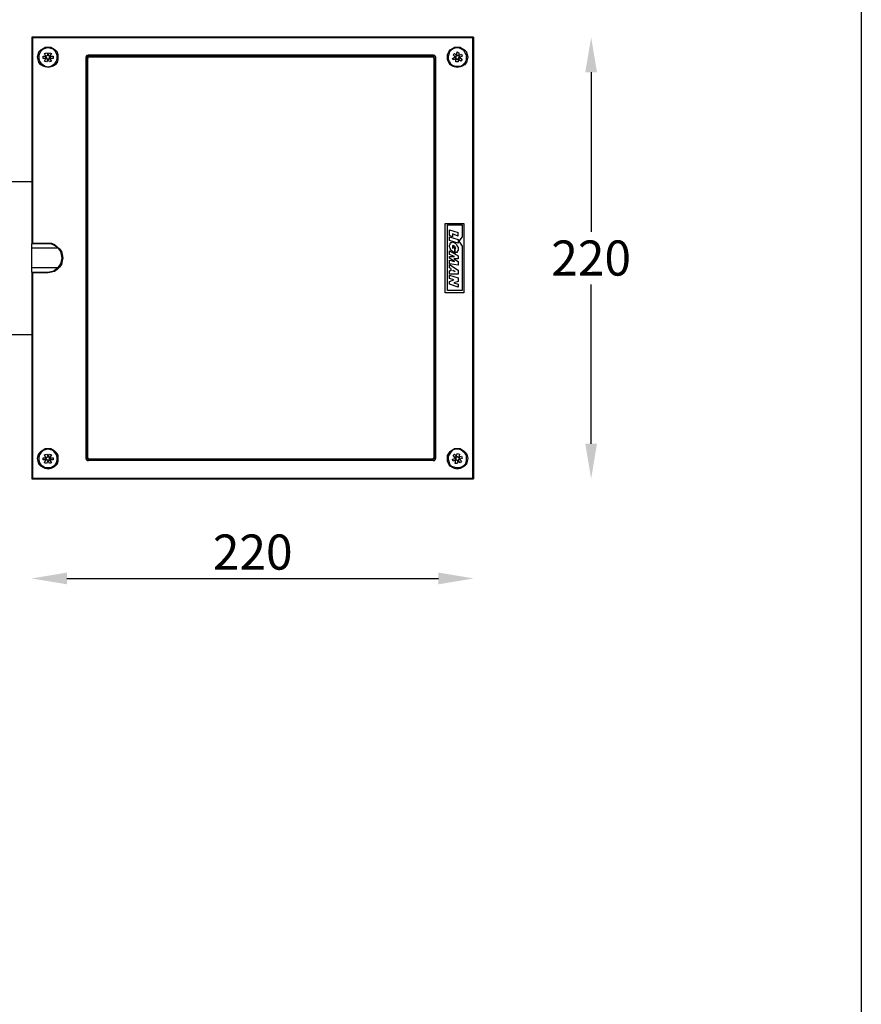
# Model space of a CAD drawing. Units: inches. Extents: x -2147 to -917, y 194 to 2202.
# Drawn here: x -1336 to -917, y 1334 to 1824 of the extents above; entities that cross this region are included whole.
import ezdxf

# ---------------------------------------------------------------- set-up
doc = ezdxf.new("R2010")
doc.units = ezdxf.units.IN
doc.header["$MEASUREMENT"] = 0
doc.layers.add('Layer 1', color=7, linetype='Continuous')
doc.dimstyles.new('RUNG$0', dxfattribs={"dimscale": 7, "dimtxt": 2.5, "dimasz": 2.5, "dimexe": 1.25, "dimexo": 0.625, "dimtad": 1, "dimtih": 1, "dimtoh": 1, "dimdec": 0, "dimlfac": 1.333333, "dimzin": 0, "dimdsep": 46, "dimlunit": 6, "dimtxsty": 'Standard', "dimcen": 2.5, "dimse1": 1, "dimse2": 1, "dimclrd": 5, "dimclre": 5, "dimclrt": 2, "dimadec": 0, "dimazin": 0, "dimtfac": 1, "dimtdec": 0, "dimtmove": 0, "dimatfit": 3, "dimfxl": 1, "dimtolj": 1, "dimtzin": 0, "dimarcsym": 0})

# ---------------------------------------------------------------- blocks, each defined once
blk = doc.blocks.new('*D126')
at = {"color": 5, "lineweight": -2, "transparency": 16777216}
blk.add_line((-1312.47, 1545.99), (-1127.33, 1545.99), dxfattribs=at)
at = {"color": 5, "transparency": 16777216}
for points in [[(-1312.47, 1548.91), (-1312.47, 1543.07), (-1329.97, 1545.99)], [(-1127.33, 1548.91), (-1127.33, 1543.07), (-1109.83, 1545.99)]]:
    blk.add_solid(points, dxfattribs=at)
at = {"layer": 'Defpoints', "color": 0, "transparency": 16777216}
for p in [(-1329.97, 1595.55), (-1109.83, 1595.55), (-1109.83, 1545.99)]:
    blk.add_point(p, dxfattribs=at)
at = {"color": 2, "transparency": 16777216, "insert": (-1219.9, 1559.12), "char_height": 17.5, "attachment_point": 5}
blk.add_mtext('\\A1;220', dxfattribs=at)
blk = doc.blocks.new('*D127')
at = {"color": 5, "lineweight": -2, "transparency": 16777216}
for p, q in [((-1051.27, 1798.18), (-1051.27, 1718.74)), ((-1051.27, 1613.05), (-1051.27, 1692.49))]:
    blk.add_line(p, q, dxfattribs=at)
at = {"color": 5, "transparency": 16777216}
for points in [[(-1054.19, 1798.18), (-1048.36, 1798.18), (-1051.27, 1815.68)], [(-1054.19, 1613.05), (-1048.36, 1613.05), (-1051.27, 1595.55)]]:
    blk.add_solid(points, dxfattribs=at)
at = {"layer": 'Defpoints', "color": 0, "transparency": 16777216}
for p in [(-1109.83, 1815.68), (-1051.27, 1815.68), (-1109.83, 1595.55)]:
    blk.add_point(p, dxfattribs=at)
at = {"color": 2, "transparency": 16777216, "insert": (-1051.27, 1705.61), "char_height": 17.5, "attachment_point": 5}
blk.add_mtext('\\A1;220', dxfattribs=at)
blk = doc.blocks.new('*D128')
at = {"color": 5, "lineweight": -2, "transparency": 16777216}
blk.add_line((-1663.83, 1894.38), (-1347.47, 1894.38), dxfattribs=at)
at = {"color": 5, "transparency": 16777216}
for points in [[(-1663.83, 1897.3), (-1663.83, 1891.46), (-1681.33, 1894.38)], [(-1347.47, 1897.3), (-1347.47, 1891.46), (-1329.97, 1894.38)]]:
    blk.add_solid(points, dxfattribs=at)
at = {"layer": 'Defpoints', "color": 0, "transparency": 16777216}
for p in [(-1329.97, 1894.38), (-1681.33, 1815.68), (-1329.97, 1815.68)]:
    blk.add_point(p, dxfattribs=at)
at = {"color": 2, "transparency": 16777216, "insert": (-1505.65, 1907.5), "char_height": 17.5, "attachment_point": 5}
blk.add_mtext('\\A1;351', dxfattribs=at)

msp = doc.modelspace()

# ---------------------------------------------------------------- linework, layer by layer
msp.add_lwpolyline([(-2146.77, 2201.92), (-916.66, 2201.92), (-916.66, 193.76), (-2146.77, 193.76)], close=True)
at = {"layer": 'Layer 1', "lineweight": 25}
for points in [[(-1329.97, 1815.68), (-1109.83, 1815.68)], [(-1329.97, 1815.68), (-1329.97, 1813.21)], [(-1329.97, 1815.68), (-1329.97, 1712.67)], [(-1109.83, 1815.68), (-1329.97, 1815.68)], [(-1329.61, 1815.33), (-1329.97, 1815.68)], [(-1110.19, 1815.33), (-1329.61, 1815.33)], [(-1329.61, 1815.33), (-1329.61, 1713.02)], [(-1110.19, 1815.33), (-1109.83, 1815.68)], [(-1110.19, 1595.9), (-1110.19, 1815.33)], [(-1109.83, 1815.68), (-1109.83, 1595.55)], [(-1109.83, 1595.55), (-1109.83, 1815.68)], [(-1321.86, 1810.74), (-1320.44, 1810.74), (-1319.38, 1810.04), (-1318.33, 1809.33), (-1317.27, 1808.27), (-1316.92, 1806.86), (-1316.92, 1805.8), (-1316.92, 1804.39), (-1317.27, 1802.98), (-1318.33, 1801.92), (-1319.38, 1801.22), (-1320.44, 1800.86), (-1321.86, 1800.51), (-1323.26, 1800.86), (-1324.32, 1801.22), (-1325.38, 1801.92), (-1326.44, 1802.98), (-1326.79, 1804.39), (-1327.15, 1805.8), (-1326.79, 1806.86), (-1326.44, 1808.27), (-1325.38, 1809.33), (-1324.32, 1810.04), (-1323.26, 1810.74), (-1321.86, 1810.74)], [(-1321.86, 1800.86), (-1320.44, 1801.22), (-1319.38, 1801.92), (-1318.33, 1802.63), (-1317.62, 1803.69), (-1317.27, 1805.09), (-1317.27, 1806.51), (-1317.62, 1807.56), (-1318.33, 1808.62), (-1319.38, 1809.68), (-1320.44, 1810.04), (-1321.86, 1810.39), (-1323.26, 1810.04), (-1324.32, 1809.68), (-1325.38, 1808.62), (-1326.09, 1807.56), (-1326.44, 1806.51), (-1326.44, 1805.09), (-1326.09, 1803.69), (-1325.38, 1802.63), (-1324.32, 1801.92), (-1323.26, 1801.22), (-1321.86, 1800.86)], [(-1117.95, 1810.74), (-1116.54, 1810.74), (-1115.48, 1810.04), (-1114.42, 1809.33), (-1113.36, 1808.27), (-1113.01, 1806.86), (-1112.66, 1805.8), (-1113.01, 1804.39), (-1113.36, 1802.98), (-1114.42, 1801.92), (-1115.48, 1801.22), (-1116.54, 1800.86), (-1117.95, 1800.51), (-1119.36, 1800.86), (-1120.41, 1801.22), (-1121.48, 1801.92), (-1122.18, 1802.98), (-1122.89, 1804.39), (-1122.89, 1805.8), (-1122.89, 1806.86), (-1122.18, 1808.27), (-1121.48, 1809.33), (-1120.41, 1810.04), (-1119.36, 1810.74), (-1117.95, 1810.74)], [(-1116.18, 1801.22), (-1115.12, 1801.92), (-1114.07, 1802.98), (-1113.36, 1804.39), (-1113.36, 1805.45), (-1113.36, 1806.86), (-1114.07, 1807.92), (-1114.77, 1808.98), (-1115.83, 1809.68), (-1117.25, 1810.39), (-1118.3, 1810.39), (-1119.71, 1810.04), (-1120.77, 1809.33), (-1121.83, 1808.27), (-1122.18, 1807.21), (-1122.54, 1805.8), (-1122.54, 1804.39), (-1121.83, 1803.33), (-1121.12, 1802.27), (-1120.06, 1801.57), (-1118.65, 1801.22), (-1117.25, 1801.22), (-1116.18, 1801.22)], [(-1324.32, 1805.09), (-1324.32, 1806.16)], [(-1324.32, 1806.16), (-1322.91, 1806.16)], [(-1323.62, 1807.56), (-1322.56, 1807.92)], [(-1322.91, 1806.16), (-1323.62, 1807.56)], [(-1322.91, 1806.16), (-1321.86, 1806.86)], [(-1321.86, 1804.74), (-1321.5, 1804.74), (-1321.15, 1805.09), (-1321.15, 1805.45), (-1321.15, 1805.8), (-1321.15, 1806.16), (-1321.5, 1806.51), (-1321.86, 1806.51), (-1322.21, 1806.51), (-1322.56, 1806.16), (-1322.91, 1805.8), (-1322.56, 1805.45), (-1322.56, 1805.09), (-1322.21, 1804.74), (-1321.86, 1804.74)], [(-1322.91, 1806.16), (-1322.91, 1806.16)], [(-1322.91, 1806.16), (-1322.91, 1806.16)], [(-1322.91, 1805.09), (-1322.91, 1806.16)], [(-1322.91, 1806.16), (-1322.91, 1806.16)], [(-1322.56, 1807.92), (-1321.86, 1806.86)], [(-1321.86, 1806.86), (-1321.15, 1807.92)], [(-1321.86, 1806.86), (-1321.86, 1806.86)], [(-1321.86, 1806.86), (-1321.86, 1806.86)], [(-1321.86, 1806.86), (-1321.15, 1806.16)], [(-1321.86, 1806.86), (-1321.86, 1806.86)], [(-1321.15, 1807.92), (-1320.09, 1807.56)], [(-1320.09, 1807.56), (-1321.15, 1806.16)], [(-1321.15, 1806.16), (-1321.15, 1806.16)], [(-1320.8, 1806.16), (-1321.15, 1806.16)], [(-1320.8, 1806.16), (-1320.8, 1806.16), (-1321.15, 1806.16)], [(-1320.8, 1806.16), (-1320.8, 1805.09)], [(-1320.8, 1806.16), (-1319.38, 1806.16)], [(-1319.38, 1806.16), (-1319.38, 1805.09)], [(-1301.74, 1806.86), (-1302.1, 1806.51), (-1302.45, 1806.51), (-1302.8, 1806.16), (-1302.8, 1805.8)], [(-1302.8, 1805.8), (-1302.8, 1805.8)], [(-1302.8, 1605.78), (-1302.8, 1805.8)], [(-1302.45, 1805.09), (-1302.45, 1805.45), (-1302.1, 1805.8), (-1302.1, 1806.16), (-1301.74, 1806.16), (-1301.39, 1806.16)], [(-1301.39, 1805.8), (-1301.39, 1805.8), (-1301.74, 1805.8), (-1302.1, 1805.45), (-1302.1, 1805.09)], [(-1301.74, 1806.51), (-1301.74, 1806.86)], [(-1301.74, 1806.86), (-1129.94, 1806.86)], [(-1301.39, 1806.16), (-1301.39, 1805.8)], [(-1301.39, 1806.16), (-1130.3, 1806.16)], [(-1301.39, 1805.8), (-1130.3, 1805.8)], [(-1130.3, 1805.8), (-1130.3, 1806.16)], [(-1130.3, 1806.16), (-1130.3, 1806.16), (-1129.94, 1806.16), (-1129.59, 1805.8), (-1129.59, 1805.45), (-1129.23, 1805.09)], [(-1130.3, 1805.8), (-1130.3, 1805.8), (-1129.94, 1805.8), (-1129.94, 1805.45), (-1129.59, 1805.45), (-1129.59, 1805.09)], [(-1129.94, 1806.86), (-1129.94, 1806.51)], [(-1128.88, 1805.8), (-1128.88, 1805.8), (-1128.88, 1806.16), (-1129.23, 1806.16), (-1129.23, 1806.51), (-1129.59, 1806.51), (-1129.94, 1806.86)], [(-1128.88, 1805.8), (-1128.88, 1805.8)], [(-1128.88, 1805.8), (-1128.88, 1605.78)], [(-1120.41, 1805.09), (-1119.01, 1805.8)], [(-1120.06, 1806.86), (-1119.36, 1807.56)], [(-1119.01, 1805.8), (-1120.06, 1806.86)], [(-1119.36, 1807.56), (-1118.3, 1806.51)], [(-1119.01, 1805.8), (-1118.3, 1806.51)], [(-1119.01, 1805.8), (-1119.01, 1805.8)], [(-1119.01, 1805.8), (-1119.01, 1805.8)], [(-1118.65, 1804.74), (-1119.01, 1805.8)], [(-1119.01, 1805.8), (-1119.01, 1805.8)], [(-1117.6, 1804.74), (-1117.25, 1805.09), (-1117.25, 1805.45), (-1116.89, 1805.8), (-1117.25, 1806.16), (-1117.6, 1806.51), (-1117.95, 1806.51), (-1118.3, 1806.51), (-1118.65, 1806.16), (-1118.65, 1805.8), (-1118.65, 1805.45), (-1118.65, 1805.09), (-1118.3, 1804.74), (-1117.95, 1804.74), (-1117.6, 1804.74)], [(-1118.3, 1806.51), (-1117.95, 1808.27)], [(-1118.3, 1806.51), (-1118.3, 1806.51)], [(-1118.3, 1806.51), (-1118.3, 1806.51)], [(-1118.3, 1806.51), (-1117.25, 1806.51)], [(-1118.3, 1806.51), (-1118.3, 1806.51)], [(-1117.95, 1808.27), (-1117.25, 1807.92)], [(-1116.89, 1805.45), (-1117.6, 1804.74)], [(-1117.25, 1807.92), (-1117.25, 1806.51)], [(-1117.25, 1806.51), (-1115.83, 1807.21)], [(-1117.25, 1806.51), (-1117.25, 1806.51)], [(-1117.25, 1806.51), (-1117.25, 1806.51)], [(-1117.25, 1806.51), (-1116.89, 1805.45)], [(-1117.25, 1806.51), (-1117.25, 1806.51)], [(-1115.48, 1806.16), (-1116.89, 1805.45)], [(-1116.89, 1805.45), (-1116.89, 1805.45)], [(-1116.89, 1805.45), (-1116.89, 1805.45)], [(-1116.89, 1805.45), (-1116.89, 1805.45)], [(-1116.89, 1805.45), (-1115.48, 1804.74)], [(-1115.83, 1807.21), (-1115.48, 1806.16)], [(-1322.91, 1805.09), (-1324.32, 1805.09)], [(-1323.62, 1803.69), (-1322.91, 1805.09)], [(-1322.56, 1803.33), (-1323.62, 1803.69)], [(-1322.91, 1805.09), (-1322.91, 1805.09)], [(-1322.91, 1805.09), (-1322.91, 1805.09)], [(-1321.86, 1804.74), (-1322.91, 1805.09)], [(-1322.91, 1805.09), (-1322.91, 1805.09)], [(-1321.86, 1804.74), (-1322.56, 1803.33)], [(-1321.15, 1805.09), (-1321.86, 1804.74)], [(-1321.86, 1804.74), (-1321.86, 1804.74)], [(-1321.86, 1804.74), (-1321.86, 1804.74)], [(-1321.15, 1803.33), (-1321.86, 1804.74)], [(-1321.86, 1804.74), (-1321.86, 1804.74)], [(-1321.15, 1805.09), (-1321.15, 1805.09), (-1320.8, 1805.09)], [(-1321.15, 1805.09), (-1321.15, 1805.09)], [(-1321.15, 1805.09), (-1321.15, 1805.09), (-1320.8, 1805.09)], [(-1321.15, 1805.09), (-1320.09, 1803.69)], [(-1320.09, 1803.69), (-1321.15, 1803.33)], [(-1319.38, 1805.09), (-1320.8, 1805.09)], [(-1302.1, 1805.09), (-1302.45, 1805.09)], [(-1302.45, 1606.13), (-1302.45, 1805.09)], [(-1302.1, 1606.13), (-1302.1, 1805.09)], [(-1129.23, 1805.09), (-1129.59, 1805.09)], [(-1129.59, 1805.09), (-1129.59, 1606.13)], [(-1129.23, 1805.09), (-1129.23, 1606.13)], [(-1120.06, 1804.39), (-1120.41, 1805.09)], [(-1118.65, 1804.74), (-1120.06, 1804.39)], [(-1118.65, 1804.74), (-1118.65, 1804.74)], [(-1118.65, 1804.74), (-1118.65, 1804.74)], [(-1117.6, 1804.74), (-1118.65, 1804.74)], [(-1118.65, 1803.33), (-1118.65, 1804.74)], [(-1118.65, 1804.74), (-1118.65, 1804.74)], [(-1117.6, 1803.33), (-1118.65, 1803.33)], [(-1117.6, 1804.74), (-1117.6, 1804.74)], [(-1117.6, 1804.74), (-1117.6, 1804.74)], [(-1116.18, 1803.69), (-1117.6, 1804.74)], [(-1117.6, 1804.74), (-1117.6, 1804.74)], [(-1117.6, 1804.74), (-1117.6, 1803.33)], [(-1115.48, 1804.74), (-1116.18, 1803.69)], [(-1454.5, 1743.71), (-1329.97, 1743.71)], [(-1123.94, 1722.9), (-1114.77, 1722.9)], [(-1123.94, 1688.33), (-1123.94, 1722.9)], [(-1122.89, 1689.38), (-1122.89, 1722.19)], [(-1122.89, 1722.19), (-1115.48, 1722.19)], [(-1115.48, 1722.19), (-1115.48, 1716.2)], [(-1114.77, 1722.9), (-1114.77, 1688.33)], [(-1121.83, 1719.73), (-1117.6, 1718.31)], [(-1121.83, 1716.9), (-1121.83, 1719.73)], [(-1120.41, 1716.2), (-1121.83, 1716.9)], [(-1120.41, 1717.61), (-1120.41, 1716.2)], [(-1117.6, 1716.55), (-1120.41, 1717.61)], [(-1117.6, 1716.55), (-1117.6, 1718.31)], [(-1329.97, 1712.67), (-1329.61, 1713.02)], [(-1329.97, 1710.55), (-1329.97, 1710.91), (-1329.97, 1711.61), (-1329.97, 1711.96), (-1329.97, 1712.31), (-1329.97, 1712.67)], [(-1321.86, 1712.67), (-1329.97, 1712.67)], [(-1329.61, 1713.02), (-1321.86, 1713.02)], [(-1321.86, 1712.67), (-1321.86, 1713.02)], [(-1321.86, 1713.02), (-1320.09, 1713.02), (-1318.68, 1712.31), (-1317.27, 1711.26), (-1316.21, 1710.2), (-1315.15, 1708.79), (-1314.8, 1707.38), (-1314.44, 1705.61), (-1314.8, 1704.2), (-1315.15, 1702.44), (-1316.21, 1701.03), (-1317.27, 1699.97), (-1318.68, 1698.91), (-1320.09, 1698.56), (-1321.86, 1698.2)], [(-1321.86, 1698.56), (-1320.44, 1698.91), (-1319.03, 1699.26), (-1317.62, 1700.32), (-1316.56, 1701.38), (-1315.5, 1702.79), (-1315.15, 1704.2), (-1314.8, 1705.61), (-1315.15, 1707.38), (-1315.5, 1708.79), (-1316.56, 1710.2), (-1317.62, 1711.26), (-1319.03, 1711.96), (-1320.44, 1712.67), (-1321.86, 1712.67)], [(-1121.83, 1716.2), (-1117.6, 1714.79)], [(-1121.83, 1714.43), (-1121.83, 1716.2)], [(-1117.6, 1713.02), (-1121.83, 1714.43)], [(-1119.36, 1708.44), (-1120.41, 1708.79), (-1121.12, 1709.49), (-1121.48, 1710.55), (-1121.83, 1711.26), (-1121.83, 1711.61), (-1121.83, 1711.96), (-1121.48, 1712.31), (-1121.48, 1713.02), (-1121.12, 1713.37), (-1120.77, 1713.37), (-1120.41, 1713.73), (-1119.71, 1713.37), (-1119.01, 1713.02), (-1118.3, 1712.31), (-1117.95, 1711.61), (-1117.6, 1710.91), (-1117.6, 1710.55), (-1117.6, 1709.49), (-1117.95, 1708.79), (-1117.95, 1708.44), (-1118.3, 1708.44), (-1118.65, 1708.44), (-1119.01, 1708.08)], [(-1117.6, 1714.79), (-1117.6, 1713.02)], [(-1115.48, 1716.2), (-1117.25, 1714.08)], [(-1117.25, 1714.08), (-1115.48, 1711.61)], [(-1316.92, 1710.55), (-1329.97, 1710.55)], [(-1329.97, 1700.67), (-1329.97, 1710.55)], [(-1121.83, 1709.14), (-1117.6, 1706.67)], [(-1121.83, 1707.38), (-1121.83, 1709.14)], [(-1119.36, 1706.32), (-1121.83, 1707.38)], [(-1119.01, 1709.84), (-1119.01, 1710.2), (-1118.65, 1710.55), (-1119.01, 1710.91), (-1119.01, 1711.26), (-1119.36, 1711.61), (-1119.71, 1711.61), (-1120.06, 1711.96), (-1120.41, 1711.61), (-1120.41, 1711.26), (-1120.41, 1710.91), (-1120.41, 1710.55), (-1120.06, 1710.55)], [(-1120.06, 1710.55), (-1120.06, 1711.26)], [(-1120.06, 1711.26), (-1119.36, 1710.91)], [(-1119.36, 1710.91), (-1119.36, 1708.44)], [(-1119.01, 1708.08), (-1119.01, 1709.84)], [(-1115.48, 1711.61), (-1115.48, 1689.38)], [(-1121.83, 1706.32), (-1119.36, 1706.32)], [(-1121.83, 1705.61), (-1121.83, 1706.32)], [(-1119.36, 1703.85), (-1121.83, 1705.61)], [(-1121.83, 1704.55), (-1119.36, 1703.85)], [(-1121.83, 1702.79), (-1121.83, 1704.55)], [(-1117.6, 1702.09), (-1121.83, 1702.79)], [(-1121.83, 1702.44), (-1117.6, 1699.62)], [(-1121.83, 1700.67), (-1121.83, 1702.44)], [(-1119.71, 1705.26), (-1117.6, 1703.85)], [(-1117.6, 1705.26), (-1119.71, 1705.26)], [(-1117.6, 1706.67), (-1117.6, 1705.26)], [(-1117.6, 1703.85), (-1117.6, 1702.09)], [(-1316.92, 1700.67), (-1329.97, 1700.67)], [(-1329.97, 1698.56), (-1329.97, 1698.56), (-1329.97, 1698.91), (-1329.97, 1699.26), (-1329.97, 1699.62), (-1329.97, 1699.97), (-1329.97, 1700.32), (-1329.97, 1700.67)], [(-1329.97, 1698.56), (-1321.86, 1698.56)], [(-1329.61, 1698.2), (-1329.97, 1698.56)], [(-1329.97, 1698.56), (-1329.97, 1595.55)], [(-1321.86, 1698.2), (-1329.61, 1698.2)], [(-1329.61, 1698.2), (-1329.61, 1595.9)], [(-1321.86, 1698.56), (-1321.86, 1698.2)], [(-1121.12, 1700.32), (-1121.83, 1700.67)], [(-1121.12, 1699.26), (-1121.83, 1699.26)], [(-1121.83, 1697.5), (-1121.83, 1699.26)], [(-1117.6, 1697.5), (-1121.83, 1697.5)], [(-1121.12, 1700.32), (-1121.12, 1699.26)], [(-1120.06, 1699.26), (-1120.06, 1699.62)], [(-1120.06, 1699.62), (-1119.01, 1698.91)], [(-1119.01, 1698.91), (-1120.06, 1699.26)], [(-1119.01, 1698.91), (-1119.01, 1698.91)], [(-1117.6, 1699.62), (-1117.6, 1697.5)], [(-1121.83, 1697.15), (-1117.6, 1695.73)], [(-1121.83, 1695.38), (-1121.83, 1697.15)], [(-1119.71, 1694.68), (-1121.83, 1695.38)], [(-1121.83, 1693.97), (-1119.71, 1694.68)], [(-1121.83, 1692.56), (-1121.83, 1693.97)], [(-1117.6, 1691.15), (-1121.83, 1692.56)], [(-1117.6, 1693.97), (-1119.71, 1693.27)], [(-1119.71, 1693.27), (-1117.6, 1692.56)], [(-1117.6, 1695.73), (-1117.6, 1693.97)], [(-1117.6, 1692.56), (-1117.6, 1691.15)], [(-1114.77, 1688.33), (-1123.94, 1688.33)], [(-1115.48, 1689.38), (-1122.89, 1689.38)], [(-1454.5, 1667.51), (-1329.97, 1667.51)], [(-1321.86, 1610.72), (-1320.44, 1610.72), (-1319.38, 1610.01), (-1318.33, 1609.3), (-1317.27, 1608.25), (-1316.92, 1607.19), (-1316.92, 1605.78), (-1316.92, 1604.37), (-1317.27, 1602.95), (-1318.33, 1601.9), (-1319.38, 1601.19), (-1320.44, 1600.84), (-1321.86, 1600.48), (-1323.26, 1600.84), (-1324.32, 1601.19), (-1325.38, 1601.9), (-1326.44, 1602.95), (-1326.79, 1604.37), (-1327.15, 1605.78), (-1326.79, 1607.19), (-1326.44, 1608.25), (-1325.38, 1609.3), (-1324.32, 1610.01), (-1323.26, 1610.72), (-1321.86, 1610.72)], [(-1321.86, 1601.19), (-1320.44, 1601.19), (-1319.38, 1601.9), (-1318.33, 1602.6), (-1317.62, 1603.66), (-1317.27, 1605.07), (-1317.27, 1606.48), (-1317.62, 1607.54), (-1318.33, 1608.6), (-1319.38, 1609.66), (-1320.44, 1610.01), (-1321.86, 1610.36), (-1323.26, 1610.01), (-1324.32, 1609.66), (-1325.38, 1608.6), (-1326.09, 1607.54), (-1326.44, 1606.48), (-1326.44, 1605.07), (-1326.09, 1603.66), (-1325.38, 1602.6), (-1324.32, 1601.9), (-1323.26, 1601.19), (-1321.86, 1601.19)], [(-1117.95, 1610.72), (-1116.54, 1610.72), (-1115.48, 1610.01), (-1114.42, 1609.3), (-1113.36, 1608.25), (-1113.01, 1607.19), (-1112.66, 1605.78), (-1113.01, 1604.37), (-1113.36, 1602.95), (-1114.42, 1601.9), (-1115.48, 1601.19), (-1116.54, 1600.84), (-1117.95, 1600.48), (-1119.36, 1600.84), (-1120.41, 1601.19), (-1121.48, 1601.9), (-1122.18, 1602.95), (-1122.89, 1604.37), (-1122.89, 1605.78), (-1122.89, 1607.19), (-1122.18, 1608.25), (-1121.48, 1609.3), (-1120.41, 1610.01), (-1119.36, 1610.72), (-1117.95, 1610.72)], [(-1113.36, 1604.72), (-1113.36, 1605.78), (-1113.36, 1607.19), (-1114.07, 1608.25), (-1115.12, 1609.3), (-1116.18, 1610.01), (-1117.6, 1610.36), (-1118.65, 1610.36), (-1120.06, 1610.01), (-1121.12, 1608.95), (-1121.83, 1607.89), (-1122.54, 1606.84), (-1122.54, 1605.42), (-1122.18, 1604.37), (-1121.83, 1602.95), (-1120.77, 1601.9), (-1119.71, 1601.54), (-1118.3, 1601.19), (-1116.89, 1601.19), (-1115.83, 1601.54), (-1114.77, 1602.25), (-1113.72, 1603.31), (-1113.36, 1604.72)], [(-1324.32, 1605.07), (-1324.32, 1606.13)], [(-1324.32, 1606.13), (-1322.91, 1606.13)], [(-1322.91, 1605.07), (-1324.32, 1605.07)], [(-1323.62, 1607.54), (-1322.56, 1607.89)], [(-1322.91, 1606.13), (-1323.62, 1607.54)], [(-1323.62, 1603.66), (-1322.91, 1605.07)], [(-1322.91, 1606.13), (-1321.86, 1606.84)], [(-1321.86, 1604.72), (-1321.5, 1605.07), (-1321.15, 1605.07), (-1321.15, 1605.42), (-1321.15, 1605.78), (-1321.15, 1606.13), (-1321.5, 1606.48), (-1321.86, 1606.48), (-1322.21, 1606.48), (-1322.56, 1606.13), (-1322.91, 1605.78), (-1322.56, 1605.42), (-1322.56, 1605.07), (-1322.21, 1605.07), (-1321.86, 1604.72)], [(-1322.91, 1606.13), (-1322.91, 1606.13)], [(-1322.91, 1606.13), (-1322.91, 1606.13)], [(-1322.91, 1605.07), (-1322.91, 1606.13)], [(-1322.91, 1606.13), (-1322.91, 1606.13)], [(-1322.91, 1605.07), (-1322.91, 1605.07)], [(-1322.91, 1605.07), (-1322.91, 1605.07)], [(-1321.86, 1604.72), (-1322.91, 1605.07)], [(-1322.91, 1605.07), (-1322.91, 1605.07)], [(-1322.56, 1607.89), (-1321.86, 1606.84)], [(-1321.86, 1604.72), (-1322.56, 1603.31)], [(-1321.86, 1606.84), (-1321.15, 1607.89)], [(-1321.86, 1606.84), (-1321.86, 1606.84)], [(-1321.86, 1606.84), (-1321.86, 1606.84)], [(-1321.86, 1606.84), (-1321.15, 1606.13)], [(-1321.86, 1606.84), (-1321.86, 1606.84)], [(-1321.15, 1605.07), (-1321.86, 1604.72)], [(-1321.86, 1604.72), (-1321.86, 1604.72)], [(-1321.86, 1604.72), (-1321.86, 1604.72)], [(-1321.15, 1603.31), (-1321.86, 1604.72)], [(-1321.86, 1604.72), (-1321.86, 1604.72)], [(-1321.15, 1607.89), (-1320.09, 1607.54)], [(-1320.09, 1607.54), (-1321.15, 1606.13)], [(-1321.15, 1606.13), (-1321.15, 1606.13)], [(-1320.8, 1606.13), (-1321.15, 1606.13)], [(-1320.8, 1606.13), (-1320.8, 1606.13), (-1321.15, 1606.13)], [(-1321.15, 1605.07), (-1321.15, 1605.07), (-1320.8, 1605.07)], [(-1321.15, 1605.07), (-1321.15, 1605.07)], [(-1321.15, 1605.07), (-1321.15, 1605.07), (-1320.8, 1605.07)], [(-1321.15, 1605.07), (-1320.09, 1603.66)], [(-1320.8, 1606.13), (-1320.8, 1605.07)], [(-1320.8, 1606.13), (-1319.38, 1606.13)], [(-1319.38, 1605.07), (-1320.8, 1605.07)], [(-1319.38, 1606.13), (-1319.38, 1605.07)], [(-1302.8, 1605.78), (-1302.8, 1605.78)], [(-1302.8, 1605.78), (-1302.8, 1605.42), (-1302.8, 1605.07), (-1302.45, 1605.07), (-1302.45, 1604.72), (-1302.1, 1604.72), (-1301.74, 1604.72)], [(-1302.45, 1606.13), (-1302.1, 1606.13)], [(-1301.39, 1605.07), (-1301.74, 1605.07), (-1301.74, 1605.42), (-1302.1, 1605.42), (-1302.1, 1605.78), (-1302.45, 1605.78), (-1302.45, 1606.13)], [(-1302.1, 1606.13), (-1302.1, 1606.13), (-1302.1, 1605.78), (-1301.74, 1605.78), (-1301.74, 1605.42), (-1301.39, 1605.42)], [(-1301.74, 1604.72), (-1301.74, 1604.72)], [(-1129.94, 1604.72), (-1301.74, 1604.72)], [(-1301.39, 1605.42), (-1301.39, 1605.07)], [(-1130.3, 1605.42), (-1301.39, 1605.42)], [(-1130.3, 1605.07), (-1301.39, 1605.07)], [(-1129.59, 1606.13), (-1129.59, 1606.13), (-1129.59, 1605.78), (-1129.94, 1605.78), (-1130.3, 1605.42)], [(-1129.23, 1606.13), (-1129.59, 1606.13), (-1129.59, 1605.78), (-1129.59, 1605.42), (-1129.94, 1605.42), (-1130.3, 1605.07)], [(-1130.3, 1605.07), (-1130.3, 1605.42)], [(-1129.94, 1604.72), (-1129.59, 1604.72), (-1129.23, 1604.72), (-1129.23, 1605.07), (-1128.88, 1605.42), (-1128.88, 1605.78)], [(-1129.94, 1604.72), (-1129.94, 1604.72)], [(-1129.59, 1606.13), (-1129.23, 1606.13)], [(-1128.88, 1605.78), (-1128.88, 1605.78)], [(-1120.41, 1605.42), (-1119.01, 1605.78)], [(-1120.06, 1604.37), (-1120.41, 1605.42)], [(-1120.06, 1607.19), (-1119.36, 1607.89)], [(-1119.01, 1606.13), (-1120.06, 1607.19)], [(-1118.65, 1605.07), (-1120.06, 1604.37)], [(-1119.36, 1607.89), (-1118.3, 1606.84)], [(-1119.01, 1606.13), (-1118.3, 1606.84)], [(-1119.01, 1606.13), (-1119.01, 1605.78)], [(-1119.01, 1606.13), (-1119.01, 1606.13), (-1119.01, 1605.78)], [(-1119.01, 1605.78), (-1119.01, 1605.78)], [(-1118.65, 1605.07), (-1119.01, 1605.78)], [(-1119.01, 1603.31), (-1118.65, 1605.07)], [(-1117.25, 1605.42), (-1116.89, 1605.78), (-1117.25, 1606.13), (-1117.25, 1606.48), (-1117.6, 1606.48), (-1117.95, 1606.48), (-1118.3, 1606.48), (-1118.65, 1606.13), (-1118.65, 1605.78), (-1118.65, 1605.42), (-1118.3, 1605.07), (-1117.95, 1604.72), (-1117.6, 1604.72), (-1117.6, 1605.07), (-1117.25, 1605.07), (-1117.25, 1605.42)], [(-1118.65, 1605.07), (-1118.65, 1605.07)], [(-1118.65, 1605.07), (-1118.65, 1605.07)], [(-1117.6, 1604.72), (-1118.65, 1605.07)], [(-1118.65, 1605.07), (-1118.65, 1605.07)], [(-1118.3, 1606.84), (-1117.95, 1608.25)], [(-1118.3, 1606.84), (-1118.3, 1606.84)], [(-1118.3, 1606.84), (-1118.3, 1606.84)], [(-1118.3, 1606.84), (-1117.25, 1606.48)], [(-1118.3, 1606.84), (-1118.3, 1606.84)], [(-1117.95, 1608.25), (-1116.89, 1607.89)], [(-1117.6, 1604.72), (-1117.95, 1603.31)], [(-1116.89, 1605.42), (-1117.6, 1604.72)], [(-1117.6, 1604.72), (-1117.6, 1604.72)], [(-1117.6, 1604.72), (-1117.6, 1604.72)], [(-1116.54, 1603.66), (-1117.6, 1604.72)], [(-1117.6, 1604.72), (-1117.6, 1604.72)], [(-1116.89, 1607.89), (-1117.25, 1606.48)], [(-1117.25, 1606.48), (-1115.83, 1606.84)], [(-1117.25, 1606.48), (-1117.25, 1606.48)], [(-1117.25, 1606.48), (-1117.25, 1606.48)], [(-1117.25, 1606.48), (-1116.89, 1605.42)], [(-1117.25, 1606.48), (-1117.25, 1606.48)], [(-1115.48, 1605.78), (-1116.89, 1605.42)], [(-1116.89, 1605.42), (-1116.89, 1605.42)], [(-1116.89, 1605.42), (-1116.89, 1605.42)], [(-1116.89, 1605.42), (-1116.89, 1605.42)], [(-1116.89, 1605.42), (-1115.83, 1604.37)], [(-1115.83, 1604.37), (-1116.54, 1603.66)], [(-1115.83, 1606.84), (-1115.48, 1605.78)], [(-1322.56, 1603.31), (-1323.62, 1603.66)], [(-1320.09, 1603.66), (-1321.15, 1603.31)], [(-1117.95, 1603.31), (-1119.01, 1603.31)], [(-1329.97, 1598.02), (-1329.97, 1595.55)], [(-1329.61, 1595.9), (-1329.97, 1595.55)], [(-1329.97, 1595.55), (-1109.83, 1595.55)], [(-1329.97, 1595.55), (-1109.83, 1595.55)], [(-1329.61, 1595.9), (-1110.19, 1595.9)], [(-1110.19, 1595.9), (-1109.83, 1595.55)]]:
    msp.add_lwpolyline(points, dxfattribs=at)
for points, knots in [([(-1329.61, 1730.66), (-1329.61, 1730.66), (-1329.61, 1729.95), (-1329.61, 1729.95), (-1329.61, 1729.95), (-1329.61, 1729.6), (-1329.61, 1729.6), (-1329.61, 1729.6), (-1329.61, 1729.25), (-1329.61, 1729.25), (-1329.61, 1729.25), (-1329.61, 1729.6), (-1329.61, 1729.6), (-1329.61, 1729.6), (-1329.61, 1729.95), (-1329.61, 1729.95), (-1329.61, 1729.95), (-1329.61, 1730.66), (-1329.61, 1730.66), (-1329.61, 1730.66), (-1329.61, 1731.37), (-1329.61, 1731.37), (-1329.61, 1731.37), (-1329.61, 1731.72), (-1329.61, 1731.72), (-1329.61, 1731.72), (-1329.61, 1732.07), (-1329.61, 1732.07), (-1329.61, 1732.07), (-1329.61, 1731.72), (-1329.61, 1731.72), (-1329.61, 1731.72), (-1329.61, 1731.37), (-1329.61, 1731.37), (-1329.61, 1731.37), (-1329.61, 1730.66), (-1329.61, 1730.66)], [0, 0, 0, 0, 1, 1, 1, 2, 2, 2, 3, 3, 3, 4, 4, 4, 5, 5, 5, 6, 6, 6, 7, 7, 7, 8, 8, 8, 9, 9, 9, 10, 10, 10, 11, 11, 11, 12, 12, 12, 12]), ([(-1329.61, 1680.56), (-1329.61, 1680.56), (-1329.61, 1680.21), (-1329.61, 1680.21), (-1329.61, 1680.21), (-1329.61, 1679.51), (-1329.61, 1679.51), (-1329.61, 1679.51), (-1329.61, 1679.16), (-1329.61, 1679.16), (-1329.61, 1679.16), (-1329.61, 1679.51), (-1329.61, 1679.51), (-1329.61, 1679.51), (-1329.61, 1680.21), (-1329.61, 1680.21), (-1329.61, 1680.21), (-1329.61, 1680.56), (-1329.61, 1680.56), (-1329.61, 1680.56), (-1329.61, 1681.27), (-1329.61, 1681.27), (-1329.61, 1681.27), (-1329.61, 1681.62), (-1329.61, 1681.62), (-1329.61, 1681.62), (-1329.61, 1681.98), (-1329.61, 1681.98), (-1329.61, 1681.98), (-1329.61, 1682.33), (-1329.61, 1682.33), (-1329.61, 1682.33), (-1329.61, 1681.98), (-1329.61, 1681.98), (-1329.61, 1681.98), (-1329.61, 1681.62), (-1329.61, 1681.62), (-1329.61, 1681.62), (-1329.61, 1681.27), (-1329.61, 1681.27), (-1329.61, 1681.27), (-1329.61, 1680.56), (-1329.61, 1680.56)], [0, 0, 0, 0, 1, 1, 1, 2, 2, 2, 3, 3, 3, 4, 4, 4, 5, 5, 5, 6, 6, 6, 7, 7, 7, 8, 8, 8, 9, 9, 9, 10, 10, 10, 11, 11, 11, 12, 12, 12, 13, 13, 13, 14, 14, 14, 14])]:
    msp.add_open_spline(points, degree=3, knots=knots, dxfattribs=at)

# ---------------------------------------------------------------- dimensions: what is measured, and where the dimension line sits
at = {"color": 5}
for base, p1, p2, picture, middle in [((-1329.97, 1894.38), (-1681.33, 1815.68), (-1329.97, 1815.68), '*D128', (-1505.65, 1907.5)), ((-1109.83, 1545.99), (-1329.97, 1595.55), (-1109.83, 1595.55), '*D126', (-1219.9, 1559.12))]:
    dim = msp.add_linear_dim(base=base, p1=p1, p2=p2, dimstyle='RUNG$0', override={"dimlfac": 1}, dxfattribs=at)
    dim.commit()
    dim.dimension.update_dxf_attribs({"geometry": picture, "text_midpoint": middle})
dim = msp.add_linear_dim(base=(-1051.27, 1815.68), p1=(-1109.83, 1595.55), p2=(-1109.83, 1815.68), angle=90, dimstyle='RUNG$0', override={"dimlfac": 1}, dxfattribs=at)
dim.commit()
dim.dimension.update_dxf_attribs({"geometry": '*D127', "text_midpoint": (-1051.27, 1705.61)})

doc.saveas('drawing.dxf')
